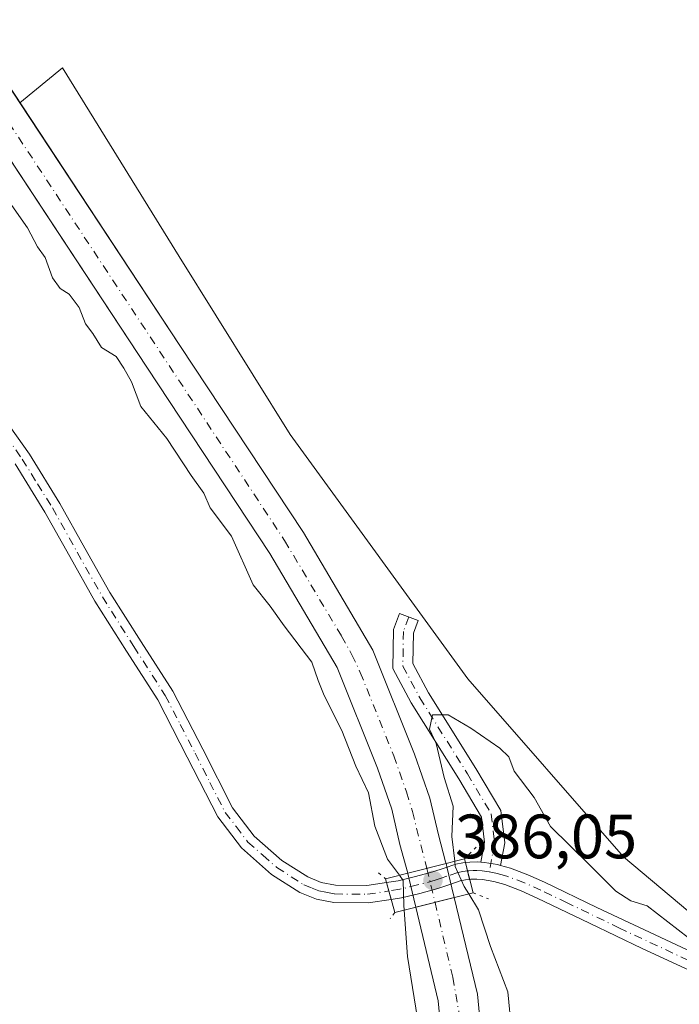
# Model space of a CAD drawing. Units: metres. Extents: x 597085 to 600525, y 4738369 to 4740731.
# Drawn here: x 600056 to 600162, y 4739174 to 4739331 of the extents above; entities that cross this region are included whole.
import ezdxf

# ---------------------------------------------------------------- set-up
doc = ezdxf.new("R2010")
doc.units = ezdxf.units.M
doc.header["$MEASUREMENT"] = 0
doc.linetypes.add('DGN Style 4', pattern=[2.6384748266838614, 1.318413404963828, -0.6592067024819142, 0.001648016756204785, -0.6592067024819142])
doc.linetypes.add('DGN Style 5', pattern=[1.1536117293433497, 0.4944050268614355, -0.6592067024819142])
for name, color, linetype, lineweight in [('Camino Cxs', 7, 'Continuous', 0), ('Camino eje', 30, 'DGN Style 4', 13), ('Corriente artificial Cxs', 4, 'Continuous', 13), ('Corriente artificial eje', 142, 'DGN Style 4', 0), ('Corriente artificial eje oculto', 21, 'DGN Style 4', 0), ('Corriente artificial oculto Cxs', 21, 'Continuous', 13), ('Cultivos herbáceos CxS', 92, 'Continuous', 0), ('Curva de nivel normal', 30, 'Continuous', 0), ('Núcleo urbano CxS', 7, 'Continuous', 0), ('Puente Cxs', 1, 'Continuous', 13), ('Puente esquema', 1, 'DGN Style 5', 0), ('Punto de cota en terreno', 7, 'Continuous', 0), ('Rótulo de punto de cota en construcción', 7, 'Continuous', 0), ('Suelo desnudo CxS', 253, 'Continuous', 0)]:
    doc.layers.add(name, color=color, linetype=linetype, lineweight=lineweight)
doc.styles.add('Style-Arial', font='txt')

# ---------------------------------------------------------------- blocks, each defined once
blk = doc.blocks.new('*U11')
at = {"layer": 'Cultivos herbáceos CxS', "color": 92, "linetype": 'Continuous', "lineweight": 0}
blk.add_polyline3d([(600174.9549000004, 4739178.6403, 384.3013999999966), (600152.7237, 4739197.315300001, 383.9486999999936), (600127.8251, 4739225.771700001, 384.1306000000041), (600099.3696999997, 4739264.899700001, 383.3338999999978), (600081.5849000001, 4739293.3563, 383.0706000000064), (600062.9111000003, 4739323.5913, 383.7543000000005), (600056.0641999999, 4739317.989499999, 382.6821999999956), (600047.1601, 4739331.4901, 382.5767000000051)], dxfattribs=at)
blk = doc.blocks.new('*U21')
at = {"layer": 'Cultivos herbáceos CxS', "color": 92, "linetype": 'Continuous', "lineweight": 0}
blk.add_polyline3d([(599888.0629000004, 4739362.054300001, 392.8181000000041), (599913.7405000003, 4739328.738500001, 392.0481), (599930.1561000004, 4739320.043299999, 391.284799999994), (600005.4744999995, 4739297.8201, 388.2608000000037), (600021.7111000001, 4739288.397299999, 387.7946999999986), (600037.1218999998, 4739296.913699999, 386.0013999999938), (600046.0148999998, 4739304.9169, 385.2948000000033), (600051.5903000003, 4739313.279999999, 383.2863999999972), (600076.4001000002, 4739275.670100001, 383.4006999999983), (600096.1101000002, 4739245.8301, 383.3521999999939), (600106.8901000004, 4739227.5801, 383.1996000000072), (600113.3501000004, 4739211.5001, 383.9829000000027), (600115.6101000002, 4739204.9301, 383.780899999998), (600116.9401000004, 4739199.290100001, 384.0948999999964), (600118.1775000002, 4739194.667099999, 384.5494999999937), (600118.1901000004, 4739194.620100001, 384.5553999999975), (600118.3800999997, 4739193.920100001, 384.6413999999932), (600119.1700999998, 4739190.590100001, 384.8815999999933), (600119.4989999998, 4739189.2138, 384.9196999999986), (600123.0701000001, 4739174.270099999, 383.8692000000011), (600125.5000999998, 4739148.6801, 383.9741999999969), (600124.5900999998, 4739119.3301, 384.7623000000021), (600122.7401000002, 4739086.0601, 383.7143999999971), (600119.1401000004, 4739041.200099999, 384.5987000000023)], dxfattribs=at)
blk = doc.blocks.new('5PATER')
at = {"layer": 'Núcleo urbano CxS', "linetype": 'Continuous', "lineweight": 0}
h = blk.add_hatch(color=51, dxfattribs=at)
edge = h.paths.add_edge_path()
edge.add_ellipse((0, 0), major_axis=(-0.1095731443231308, -0.1110710700762829), ratio=0.9994222409660322, start_angle=0, end_angle=360)

msp = doc.modelspace()

# ---------------------------------------------------------------- linework, layer by layer
at = {"layer": 'Camino Cxs', "color": 7, "linetype": 'Continuous', "lineweight": 0, "extrusion": (0.009014832114561278, -0.03552734854492887, 0.9993280443914869), "elevation": -162575.4829524715, "flags": 128}
msp.add_lwpolyline([(1747294.448212329, 4443044.219891105), (1747294.448212329, 4443047.019098265)], dxfattribs=at)
msp.add_lwpolyline([(1747294.448212329, 4443044.219891105), (1747294.448212329, 4443047.019098265)], dxfattribs=at)
at = {"layer": 'Camino Cxs', "color": 7, "linetype": 'Continuous', "lineweight": 0, "extrusion": (-0.09156628239035268, -0.01401425912563887, 0.9957003648037746), "elevation": -120983.558842584, "flags": 128}
msp.add_lwpolyline([(-4593852.541862964, 1304614.717715923), (-4593852.744482165, 1304614.269709105), (-4593853.408159929, 1304612.238105446), (-4593853.540811008, 1304611.663712817)], dxfattribs=at)
msp.add_lwpolyline([(-4593852.541862964, 1304614.717715923), (-4593852.744482165, 1304614.269709105), (-4593853.408159929, 1304612.238105446), (-4593853.540811008, 1304611.663712817)], dxfattribs=at)
at = {"layer": 'Camino Cxs', "color": 7, "linetype": 'Continuous', "lineweight": 0, "extrusion": (-0.01975404587921813, 0.07172320337985477, 0.9972289404987873), "elevation": 328440.5046961735, "flags": 128}
msp.add_lwpolyline([(-1836985.898783195, -4397465.124010051), (-1836985.898783195, -4397462.329423024)], dxfattribs=at)
msp.add_lwpolyline([(-1836985.898783195, -4397465.124010051), (-1836985.898783195, -4397462.329423024)], dxfattribs=at)
at = {"layer": 'Camino Cxs', "color": 7, "linetype": 'Continuous', "lineweight": 0}
for points in [[(600052.2600999996, 4739269.2501, 387.0945999999968), (600057.6401000004, 4739261.720100001, 387.2945000000037), (600062.4801000003, 4739253.840100001, 387.3521999999939), (600066.4801000003, 4739246.720100001, 387.3784000000014), (600070.4801000003, 4739239.620100001, 387.4533999999985), (600075.4901000002, 4739231.690099999, 387.9906000000047), (600080.5601000005, 4739223.8101, 387.7578999999969), (600085.3701, 4739214.530099999, 388.3377000000037), (600090.1300999997, 4739205.1501, 387.9848000000056), (600093.6201, 4739200.610099999, 388.7237000000023), (600098.0500999996, 4739196.690099999, 389.6753000000026), (600102.1700999998, 4739194.0701, 388.812699999995), (600104.3501000004, 4739193.200099999, 387.8074000000051), (600106.6300999997, 4739192.7401, 387.2464000000036), (600111.6401000004, 4739192.6801, 386.8081999999995), (600114.8041000003, 4739193.174699999, 386.1542000000045), (600115.5440999996, 4739190.4879, 386.3620999999985), (600111.8400999998, 4739189.9101, 386.8675999999978), (600106.3300999999, 4739189.970100001, 387.1343999999954), (600103.5601000005, 4739190.540100001, 387.3329999999987), (600100.9101, 4739191.590100001, 387.4410000000062), (600096.3800999997, 4739194.470100001, 388.1852000000072), (600091.5800999999, 4739198.710100001, 387.6300000000047), (600087.7801000001, 4739203.670100001, 387.4449000000022), (600082.9001000002, 4739213.270099999, 387.5396000000038), (600078.1700999998, 4739222.420100001, 387.5111000000034), (600073.1601, 4739230.210100001, 387.4821999999986), (600068.1101000002, 4739238.200099999, 387.523199999996), (600064.0701000001, 4739245.370100001, 387.5234000000055), (600060.1001000004, 4739252.440099999, 387.4777000000031), (600055.3300999999, 4739260.1801, 387.395199999999)], [(600052.2600999996, 4739269.2501, 387.0945999999968), (600057.6401000004, 4739261.720100001, 387.2945000000037), (600062.4801000003, 4739253.840100001, 387.3521999999939), (600066.4801000003, 4739246.720100001, 387.3784000000014), (600070.4801000003, 4739239.620100001, 387.4533999999985), (600075.4901000002, 4739231.690099999, 387.9906000000047), (600080.5601000005, 4739223.8101, 387.7578999999969), (600085.3701, 4739214.530099999, 388.3377000000037), (600090.1300999997, 4739205.1501, 387.9848000000056), (600093.6201, 4739200.610099999, 388.7237000000023), (600098.0500999996, 4739196.690099999, 389.6753000000026), (600102.1700999998, 4739194.0701, 388.812699999995), (600104.3501000004, 4739193.200099999, 387.8074000000051), (600106.6300999997, 4739192.7401, 387.2464000000036), (600111.6401000004, 4739192.6801, 386.8081999999995), (600114.8041000003, 4739193.174699999, 386.1542000000045)], [(600115.5440999996, 4739190.4879, 386.3620999999985), (600111.8400999998, 4739189.9101, 386.8675999999978), (600106.3300999999, 4739189.970100001, 387.1343999999954), (600103.5601000005, 4739190.540100001, 387.3329999999987), (600100.9101, 4739191.590100001, 387.4410000000062), (600096.3800999997, 4739194.470100001, 388.1852000000072), (600091.5800999999, 4739198.710100001, 387.6300000000047), (600087.7801000001, 4739203.670100001, 387.4449000000022), (600082.9001000002, 4739213.270099999, 387.5396000000038), (600078.1700999998, 4739222.420100001, 387.5111000000034), (600073.1601, 4739230.210100001, 387.4821999999986), (600068.1101000002, 4739238.200099999, 387.523199999996), (600064.0701000001, 4739245.370100001, 387.5234000000055), (600060.1001000004, 4739252.440099999, 387.4777000000031), (600055.3300999999, 4739260.1801, 387.395199999999)], [(600129.8847000003, 4739196.444700001, 386.0907000000007), (600130.4754999997, 4739199.6173, 386.3386000000028), (600129.9896999998, 4739203.643300001, 386.4707000000053), (600126.3617000004, 4739209.765500001, 385.7262999999948), (600118.7219000002, 4739221.941500001, 384.2664999999979), (600115.8032999998, 4739227.4351, 384.0203000000038), (600115.8925000001, 4739233.683700001, 384.6953999999969), (600116.8655000003, 4739236.2487, 384.3804999999993), (600119.8574999999, 4739235.1139, 384.228099999993), (600119.0840999996, 4739233.075099999, 384.567200000005), (600119.0147000002, 4739228.210899999, 384.6606000000029), (600121.4937000005, 4739223.544700001, 384.7991000000038), (600129.0938999997, 4739211.4319, 386.2666999999929), (600133.0859000003, 4739204.6953, 386.8047999999981), (600133.7112999996, 4739199.513699999, 386.7088999999978), (600133.0417, 4739195.917300001, 386.3736000000063)], [(600114.8041000003, 4739193.174699999, 386.1542000000045), (600116.6300999997, 4739193.460100001, 385.603099999993), (600119.4200999998, 4739194.130100001, 384.6321000000025), (600122.1901000004, 4739194.880100001, 383.7213000000047), (600124.0201000003, 4739195.5001, 384.1852000000072), (600125.8601000002, 4739196.110099999, 385.0136000000057), (600126.9801000003, 4739196.350099999, 385.5865000000049), (600127.4067000002, 4739196.3915, 385.8105000000069)], [(600169.3701, 4739176.3101, 385.574099999998), (600155.6901000004, 4739182.620100001, 386.4386999999988), (600147.2600999996, 4739186.6801, 386.2501000000047), (600138.9200999998, 4739190.700099999, 386.3666999999987), (600136.3300999999, 4739191.850099999, 386.2869999999967), (600133.7500999998, 4739192.840100001, 386.2422999999981), (600131.9700999996, 4739193.350099999, 386.1573999999964), (600130.1401000004, 4739193.6501, 385.950800000006), (600129.2200999996, 4739193.720100001, 385.8451999999961), (600128.2901, 4739193.700099999, 385.732799999998), (600128.0947000004, 4739193.6801, 385.707899999994), (600127.4067000002, 4739196.3915, 385.8105000000069), (600128.1101000002, 4739196.460100001, 385.9228000000003), (600129.2901, 4739196.4901, 386.0371000000014), (600129.8847000003, 4739196.444700001, 386.0907000000007), (600130.4700999996, 4739196.4001, 386.1440000000002), (600132.5701000001, 4739196.050100001, 386.3320999999996), (600133.0417, 4739195.917300001, 386.3736000000063), (600134.6300999997, 4739195.470100001, 386.4931999999972), (600137.3901000004, 4739194.4101, 386.5853999999963), (600140.0800999999, 4739193.220100001, 386.6199000000051), (600148.4700999996, 4739189.170100001, 386.723800000007), (600170.5301000001, 4739178.8201, 385.4051999999938)], [(600127.4067000002, 4739196.3915, 385.8105000000069), (600128.1101000002, 4739196.460100001, 385.9228000000003), (600129.2901, 4739196.4901, 386.0371000000014), (600129.8847000003, 4739196.444700001, 386.0907000000007)], [(600133.0417, 4739195.917300001, 386.3736000000063), (600134.6300999997, 4739195.470100001, 386.4931999999972), (600137.3901000004, 4739194.4101, 386.5853999999963), (600140.0800999999, 4739193.220100001, 386.6199000000051), (600148.4700999996, 4739189.170100001, 386.723800000007), (600170.5301000001, 4739178.8201, 385.4051999999938)], [(600128.0947000004, 4739193.6801, 385.707899999994), (600127.4101, 4739193.610099999, 385.6012000000046), (600126.5800999999, 4739193.440099999, 385.3227999999945), (600124.9001000002, 4739192.880100001, 384.8383999999933), (600123.0000999998, 4739192.2301, 384.3344999999972), (600120.1101000002, 4739191.450099999, 384.9419999999955), (600117.1601, 4739190.7401, 386.077099999995), (600115.5440999996, 4739190.4879, 386.3620999999985)], [(600169.3701, 4739176.3101, 385.574099999998), (600155.6901000004, 4739182.620100001, 386.4386999999988), (600147.2600999996, 4739186.6801, 386.2501000000047), (600138.9200999998, 4739190.700099999, 386.3666999999987), (600136.3300999999, 4739191.850099999, 386.2869999999967), (600133.7500999998, 4739192.840100001, 386.2422999999981), (600131.9700999996, 4739193.350099999, 386.1573999999964), (600130.1401000004, 4739193.6501, 385.950800000006), (600129.2200999996, 4739193.720100001, 385.8451999999961), (600128.2901, 4739193.700099999, 385.732799999998), (600128.0947000004, 4739193.6801, 385.707899999994)]]:
    msp.add_polyline3d(points, dxfattribs=at)
for points in [[(600133.0417, 4739195.917300001, 386.3736000000063), (600132.5701000001, 4739196.050100001, 386.3320999999996), (600130.4700999996, 4739196.4001, 386.1440000000002), (600129.8847000003, 4739196.444700001, 386.0907000000007), (600130.4754999997, 4739199.6173, 386.3386000000028), (600129.9896999998, 4739203.643300001, 386.4707000000053), (600126.3617000004, 4739209.765500001, 385.7262999999948), (600118.7219000002, 4739221.941500001, 384.2664999999979), (600115.8032999998, 4739227.4351, 384.0203000000038), (600115.8925000001, 4739233.683700001, 384.6953999999969), (600116.8655000003, 4739236.2487, 384.3804999999993), (600119.8574999999, 4739235.1139, 384.228099999993), (600119.0840999996, 4739233.075099999, 384.567200000005), (600119.0147000002, 4739228.210899999, 384.6606000000029), (600121.4937000005, 4739223.544700001, 384.7991000000038), (600129.0938999997, 4739211.4319, 386.2666999999929), (600133.0859000003, 4739204.6953, 386.8047999999981), (600133.7112999996, 4739199.513699999, 386.7088999999978)], [(600128.0947000004, 4739193.6801, 385.707899999994), (600127.4101, 4739193.610099999, 385.6012000000046), (600126.5800999999, 4739193.440099999, 385.3227999999945), (600124.9001000002, 4739192.880100001, 384.8383999999933), (600123.0000999998, 4739192.2301, 384.3344999999972), (600120.1101000002, 4739191.450099999, 384.9419999999955), (600117.1601, 4739190.7401, 386.077099999995), (600115.5440999996, 4739190.4879, 386.3620999999985), (600114.8041000003, 4739193.174699999, 386.1542000000045), (600116.6300999997, 4739193.460100001, 385.603099999993), (600119.4200999998, 4739194.130100001, 384.6321000000025), (600122.1901000004, 4739194.880100001, 383.7213000000047), (600124.0201000003, 4739195.5001, 384.1852000000072), (600125.8601000002, 4739196.110099999, 385.0136000000057), (600126.9801000003, 4739196.350099999, 385.5865000000049), (600127.4067000002, 4739196.3915, 385.8105000000069)]]:
    msp.add_polyline3d(points, close=True, dxfattribs=at)
at = {"layer": 'Camino eje', "color": 30, "linetype": 'DGN Style 4', "lineweight": 13}
for points in [[(600053.8601000002, 4739264.6351, 387.1953999999969), (600056.4851000002, 4739260.950099999, 387.3316999999952), (600058.9051000001, 4739257.0101, 387.3649000000005), (600061.2901, 4739253.140100001, 387.4006999999983), (600065.2751000002, 4739246.045100001, 387.440499999997), (600069.2950999998, 4739238.9101, 387.482600000003), (600074.3251, 4739230.950099999, 387.6833000000042), (600079.3651000002, 4739223.1151, 387.6064999999944), (600081.7701000003, 4739218.475099999, 387.573000000004), (600084.1350999996, 4739213.9001, 387.8858000000037), (600086.5151000004, 4739209.210100001, 387.7005999999965), (600088.9550999999, 4739204.4101, 387.7013000000007), (600090.7001, 4739202.140100001, 387.8693000000058), (600092.6001000004, 4739199.6601, 387.8606), (600095.0000999998, 4739197.540100001, 388.7079999999987), (600097.2150999998, 4739195.5801, 388.860400000005), (600101.5401, 4739192.8301, 387.7446999999956), (600102.8651000002, 4739192.3051, 387.4599000000017), (600103.9550999999, 4739191.870100001, 387.3527000000031), (600105.0950999996, 4739191.640100001, 387.2551999999997), (600106.4801000003, 4739191.3551, 387.1429000000062), (600109.2351000002, 4739191.325099999, 386.9679000000033), (600111.7401000002, 4739191.295100001, 386.8282000000036), (600115.1741000004, 4739191.8311, 386.2614000000031)], [(600118.3614999996, 4739235.681299999, 384.3224999999948), (600117.4883000003, 4739233.3793, 384.7367999999988), (600117.4089000003, 4739227.823100001, 384.6676000000007), (600120.1076999997, 4739222.743100001, 384.5969999999944), (600127.7276999997, 4739210.5987, 386.105899999995), (600131.5377000002, 4739204.169299999, 386.6399999999995), (600132.0932999998, 4739199.565500001, 386.4931999999972), (600131.2200999996, 4739194.8751, 386.1405999999988)], [(600127.7521000003, 4739195.030099999, 385.7746000000043), (600126.9874999998, 4739194.9375, 385.5237000000052), (600126.2200999996, 4739194.7751, 385.2008999999962), (600124.4600999998, 4739194.190099999, 384.5510000000068), (600123.5450999998, 4739193.880100001, 384.2695999999996), (600122.5950999996, 4739193.5551, 384.0190000000002), (600119.7651000004, 4739192.790100001, 384.957899999994), (600116.8951000003, 4739192.100099999, 385.8923000000068), (600115.1741000004, 4739191.8311, 386.2614000000031)], [(600131.2200999996, 4739194.8751, 386.1405999999988), (600130.0751, 4739195.042500001, 386.0255999999936), (600129.2550999997, 4739195.1051, 385.9416000000056), (600128.6651, 4739195.090100001, 385.8772999999928), (600127.9801000003, 4739195.057499999, 385.8013000000064), (600127.7521000003, 4739195.030099999, 385.7746000000043)], [(600163.1101000002, 4739180.720100001, 386.6296000000002), (600152.0800999999, 4739185.895099999, 386.9499000000069), (600143.6951000001, 4739189.9351, 386.4180999999954), (600139.5000999998, 4739191.960100001, 386.4023000000016), (600136.8601000002, 4739193.130100001, 386.3790000000009), (600134.1901000004, 4739194.155099999, 386.3549999999959), (600133.3000999996, 4739194.4101, 386.3154000000068), (600132.2701000003, 4739194.700099999, 386.2482000000018), (600131.2200999996, 4739194.8751, 386.1405999999988)]]:
    msp.add_polyline3d(points, dxfattribs=at)
at = {"layer": 'Corriente artificial Cxs', "color": 4, "linetype": 'Continuous', "lineweight": 13, "extrusion": (0.2458314233527388, -0.9693125746648171, 0.000209497088464963), "elevation": -4446232.998287794, "flags": 128}
msp.add_lwpolyline([(1746751.428923439, 1314.490596623991), (1746745.989352294, 1315.561896647511), (1746745.104626059, 1316.022396657602)], dxfattribs=at)
at = {"layer": 'Corriente artificial Cxs', "color": 4, "linetype": 'Continuous', "lineweight": 13, "extrusion": (0.1786164688311146, 0.04526099290106894, 0.98287720473308), "elevation": 322069.9639494846, "flags": 128}
msp.add_lwpolyline([(4446582.878703828, -1715882.1958322), (4446582.878703828, -1715875.754995391)], dxfattribs=at)
at = {"layer": 'Corriente artificial Cxs', "color": 4, "linetype": 'Continuous', "lineweight": 13}
for points in [[(599901.1003000002, 4739554.184599999, 383.2381000000024), (599901.2500999998, 4739553.960100001, 383.2632000000012), (599912.0401, 4739537.7501, 382.755799999999), (599948.3300999999, 4739482.960100001, 382.843399999998), (599981.9801000003, 4739430.6601, 382.6328000000067), (600013.1801000005, 4739382.850099999, 382.392200000002), (600047.1601, 4739331.4901, 382.5767000000051), (600081.6801000005, 4739279.1501, 382.6395000000048), (600101.4801000003, 4739249.1801, 382.6919999999955), (600112.5800999999, 4739230.380100001, 382.6728000000003), (600119.2801000001, 4739213.710100001, 382.6736999999994), (600121.7001, 4739206.690099999, 382.9092999999993), (600123.0800999999, 4739200.8301, 382.3632000000071), (600124.2301000003, 4739196.5101, 382.9453999999969), (600124.3077999996, 4739196.2215, 383.0176999999967)], [(600118.1775000002, 4739194.667099999, 384.5494999999937), (600116.9401000004, 4739199.290100001, 384.0948999999964), (600115.6101000002, 4739204.9301, 383.780899999998), (600113.3501000004, 4739211.5001, 383.9829000000027), (600106.8901000004, 4739227.5801, 383.1996000000072), (600096.1101000002, 4739245.8301, 383.3521999999939), (600076.4001000002, 4739275.670100001, 383.4006999999983), (600041.8800999997, 4739328.0001, 383.1508000000031), (600007.8901000004, 4739379.370100001, 383.5769), (599976.6700999998, 4739427.220100001, 383.1242999999959), (599943.0301000001, 4739479.5001, 383.0475000000006), (599906.7701000003, 4739534.2501, 383.4187999999995), (599896.0000999998, 4739550.5001, 383.2877000000008), (599895.9402000001, 4739550.5902, 383.2835000000051)], [(600047.1601, 4739331.4901, 382.5767000000051), (600081.6801000005, 4739279.1501, 382.6395000000048), (600101.4801000003, 4739249.1801, 382.6919999999955), (600112.5800999999, 4739230.380100001, 382.6728000000003), (600119.2801000001, 4739213.710100001, 382.6736999999994), (600121.7001, 4739206.690099999, 382.9092999999993), (600123.0800999999, 4739200.8301, 382.3632000000071), (600124.2301000003, 4739196.5101, 382.9453999999969), (600124.3077999996, 4739196.2215, 383.0176999999967), (600119.0351, 4739194.884500001, 384.0890000000072), (600118.1775000002, 4739194.667099999, 384.5494999999937), (600116.9401000004, 4739199.290100001, 384.0948999999964), (600115.6101000002, 4739204.9301, 383.780899999998), (600113.3501000004, 4739211.5001, 383.9829000000027), (600106.8901000004, 4739227.5801, 383.1996000000072), (600096.1101000002, 4739245.8301, 383.3521999999939), (600076.4001000002, 4739275.670100001, 383.4006999999983), (600041.8800999997, 4739328.0001, 383.1508000000031), (600007.8901000004, 4739379.370100001, 383.5769)], [(599862.6401000004, 4738830.1801, 383.2495999999956), (599878.5900999998, 4738831.7601, 383.3291000000027), (599921.9001000002, 4738841.960100001, 383.269100000005), (599958.3701, 4738856.3101, 383.459600000002), (599991.7600999996, 4738874.440099999, 383.4103999999934), (600029.1501000002, 4738902.100099999, 383.7403000000049), (600061.0500999996, 4738926.5701, 383.9453999999969), (600081.9700999996, 4738947.9801, 383.8110000000015), (600095.4200999998, 4738968.190099999, 383.9567999999999), (600107.3800999997, 4738989.780099999, 383.4000999999989), (600114.4501, 4739011.9001, 383.9615000000049), (600119.1401000004, 4739041.200099999, 384.5987000000023), (600122.7401000002, 4739086.0601, 383.7143999999971), (600124.5900999998, 4739119.3301, 384.7623000000021), (600125.5000999998, 4739148.6801, 383.9741999999969), (600123.0701000001, 4739174.270099999, 383.8692000000011), (600119.4989999998, 4739189.2138, 384.9196999999986)], [(600125.6355999997, 4739190.768800001, 383.7329000000027), (600129.3300999999, 4739175.3101, 382.6906000000017), (600131.8400999998, 4739148.880100001, 382.5537999999942), (600130.9101, 4739119.0601, 382.6117999999988), (600129.0601000005, 4739085.630100001, 382.800900000002), (600125.4200999998, 4739040.450099999, 382.7602000000043), (600120.6201, 4739010.4301, 382.8629999999976), (600113.2100999998, 4738987.2601, 382.6450000000041), (600100.8300999999, 4738964.9001, 382.767200000002), (600086.9101, 4738943.9901, 382.5301000000036), (600065.2600999996, 4738921.8301, 382.3479999999981), (600032.9600999998, 4738897.040100001, 382.1061999999947), (599995.1601, 4738869.090100001, 382.579700000002), (599961.0500999996, 4738850.5601, 382.2983999999997), (599923.7901, 4738835.9101, 382.2011000000057), (599879.6300999997, 4738825.5101, 382.3794000000053), (599863.6401000004, 4738823.630100001, 382.5056999999942), (599863.6303000003, 4738823.6292, 382.5056000000041)], [(600119.1401000004, 4739041.200099999, 384.5987000000023), (600122.7401000002, 4739086.0601, 383.7143999999971), (600124.5900999998, 4739119.3301, 384.7623000000021), (600125.5000999998, 4739148.6801, 383.9741999999969), (600123.0701000001, 4739174.270099999, 383.8692000000011), (600119.4989999998, 4739189.2138, 384.9196999999986), (600125.6355999997, 4739190.768800001, 383.7329000000027), (600129.3300999999, 4739175.3101, 382.6906000000017), (600131.8400999998, 4739148.880100001, 382.5537999999942), (600130.9101, 4739119.0601, 382.6117999999988), (600129.0601000005, 4739085.630100001, 382.800900000002), (600125.4200999998, 4739040.450099999, 382.7602000000043)]]:
    msp.add_polyline3d(points, dxfattribs=at)
at = {"layer": 'Corriente artificial eje', "color": 142, "linetype": 'DGN Style 4', "lineweight": 0}
for points in [[(599898.5171999997, 4739552.385299999, 382.3176999999997), (599946.4272999996, 4739480.0514, 382.4195999999938), (599979.7582, 4739428.288000001, 382.476800000004), (600009.1196999997, 4739383.284700001, 382.4639000000025), (600098.4765999997, 4739247.903999999, 382.3028999999952), (600107.5698999995, 4739232.631999999, 381.9128999999957), (600109.2351000002, 4739229.6303, 382.4554000000062), (600110.5894999999, 4739226.774800001, 382.4667999999947), (600115.9482000005, 4739213.458500001, 382.4985000000015), (600117.9923, 4739207.6997, 382.1569000000018), (600118.9386999998, 4739204.523600001, 382.6459999999934), (600121.2308999998, 4739195.441299999, 382.922000000006)], [(600122.5576, 4739189.988800001, 383.3778000000021), (600125.4079, 4739178.017200001, 382.6257999999943), (600126.3671000004, 4739172.449100001, 382.5114999999932), (600128.3770000003, 4739151.210300001, 382.5534000000043), (600128.5259999996, 4739146.615499999, 382.5488999999943), (600128.4494000003, 4739141.808800001, 382.6070999999938), (600127.6722999997, 4739118.1448, 382.4208999999973), (600126.1602999996, 4739090.562999999, 382.6815999999963), (600122.5592999998, 4739044.409, 382.5605000000069)]]:
    msp.add_polyline3d(points, dxfattribs=at)
at = {"layer": 'Corriente artificial eje oculto', "color": 21, "linetype": 'DGN Style 4', "lineweight": 0, "extrusion": (-0.946098159536738, -0.2095607960269829, 0.2469464421483622), "elevation": -1560828.600034168, "flags": 128}
msp.add_lwpolyline([(-4497266.456809619, 398155.2046819591), (-4497262.361333602, 398155.5784581324), (-4497260.846426656, 398155.675049656)], dxfattribs=at)
at = {"layer": 'Corriente artificial oculto Cxs', "color": 21, "linetype": 'Continuous', "lineweight": 13, "extrusion": (0.2458314233527388, -0.9693125746648171, 0.000209497088464963), "elevation": -4446232.998287794, "flags": 128}
msp.add_lwpolyline([(1746751.428923439, 1314.490596623991), (1746745.989352294, 1315.561896647511), (1746745.104626059, 1316.022396657602)], dxfattribs=at)
at = {"layer": 'Corriente artificial oculto Cxs', "color": 21, "linetype": 'Continuous', "lineweight": 13, "extrusion": (0.1786164688311146, 0.04526099290106894, 0.98287720473308), "elevation": 322069.9639494846, "flags": 128}
msp.add_lwpolyline([(4446582.878703828, -1715882.1958322), (4446582.878703828, -1715875.754995391)], dxfattribs=at)
at = {"layer": 'Corriente artificial oculto Cxs', "color": 21, "linetype": 'Continuous', "lineweight": 13}
msp.add_polyline3d([(600125.6355999997, 4739190.768800001, 383.7329000000027), (600119.4989999998, 4739189.2138, 384.9196999999986), (600119.1700999998, 4739190.590100001, 384.8815999999933), (600118.3800999997, 4739193.920100001, 384.6413999999932), (600118.1901000004, 4739194.620100001, 384.5553999999975), (600118.1775000002, 4739194.667099999, 384.5494999999937), (600119.0351, 4739194.884500001, 384.0890000000072), (600124.3077999996, 4739196.2215, 383.0176999999967), (600124.5100999996, 4739195.470100001, 383.1935999999987), (600125.2600999996, 4739192.340100001, 383.7005999999965)], close=True, dxfattribs=at)
for points in [[(600124.3077999996, 4739196.2215, 383.0176999999967), (600124.5100999996, 4739195.470100001, 383.1935999999987), (600125.2600999996, 4739192.340100001, 383.7005999999965), (600125.6355999997, 4739190.768800001, 383.7329000000027)], [(600119.4989999998, 4739189.2138, 384.9196999999986), (600119.1700999998, 4739190.590100001, 384.8815999999933), (600118.3800999997, 4739193.920100001, 384.6413999999932), (600118.1901000004, 4739194.620100001, 384.5553999999975), (600118.1775000002, 4739194.667099999, 384.5494999999937)]]:
    msp.add_polyline3d(points, dxfattribs=at)
at = {"layer": 'Cultivos herbáceos CxS', "color": 92, "linetype": 'Continuous', "lineweight": 0}
for points in [[(600125.4200999998, 4739040.450099999, 382.7602000000043), (600129.0601000005, 4739085.630100001, 382.800900000002), (600130.9101, 4739119.0601, 382.6117999999988), (600131.8400999998, 4739148.880100001, 382.5537999999942), (600129.3300999999, 4739175.3101, 382.6906000000017), (600125.6355999997, 4739190.768800001, 383.7329000000027), (600125.2600999996, 4739192.340100001, 383.7005999999965), (600124.5100999996, 4739195.470100001, 383.1935999999987), (600124.3077999996, 4739196.2215, 383.0176999999967), (600124.2301000003, 4739196.5101, 382.9453999999969), (600123.0800999999, 4739200.8301, 382.3632000000071), (600121.7001, 4739206.690099999, 382.9092999999993), (600119.2801000001, 4739213.710100001, 382.6736999999994), (600112.5800999999, 4739230.380100001, 382.6728000000003), (600101.4801000003, 4739249.1801, 382.6919999999955), (600081.6801000005, 4739279.1501, 382.6395000000048), (600056.0641999999, 4739317.989499999, 382.6821999999956), (600062.9111000003, 4739323.5913, 383.7543000000005), (600081.5849000001, 4739293.3563, 383.0706000000064), (600099.3696999997, 4739264.899700001, 383.3338999999978), (600127.8251, 4739225.771700001, 384.1306000000041), (600152.7237, 4739197.315300001, 383.9486999999936), (600174.9549000004, 4739178.6403, 384.3013999999966)], [(600336.8548999997, 4739107.0045, 383.6287000000011), (600343.9096999997, 4738970.5515, 383.2617999999929), (600274.6957, 4738956.440099999, 383.968200000003), (600301.2265, 4739015.014699999, 384.1692000000039), (600294.1129000002, 4739052.363700001, 384.4303000000073), (600276.3293000003, 4739108.3869, 384.7255000000005), (600238.1133000003, 4739144.9091, 382.7695999999996), (600205.6832999998, 4739163.185500001, 383.3686000000016), (600173.6732999999, 4739177.1021, 384.8463999999949), (600174.9549000004, 4739178.6403, 384.3013999999966), (600152.7237, 4739197.315300001, 383.9486999999936), (600127.8251, 4739225.771700001, 384.1306000000041), (600099.3696999997, 4739264.899700001, 383.3338999999978), (600081.5849000001, 4739293.3563, 383.0706000000064), (600062.9111000003, 4739323.5913, 383.7543000000005), (600056.0641999999, 4739317.989499999, 382.6821999999956)], [(600336.8548999997, 4739107.0045, 383.6287000000011), (600343.9096999997, 4738970.5515, 383.2617999999929), (600274.6957, 4738956.440099999, 383.968200000003), (600301.2265, 4739015.014699999, 384.1692000000039), (600294.1129000002, 4739052.363700001, 384.4303000000073), (600276.3293000003, 4739108.3869, 384.7255000000005), (600238.1133000003, 4739144.9091, 382.7695999999996), (600205.6832999998, 4739163.185500001, 383.3686000000016), (600173.6732999999, 4739177.1021, 384.8463999999949), (600174.9549000004, 4739178.6403, 384.3013999999966), (600152.7237, 4739197.315300001, 383.9486999999936), (600127.8251, 4739225.771700001, 384.1306000000041), (600099.3696999997, 4739264.899700001, 383.3338999999978), (600081.5849000001, 4739293.3563, 383.0706000000064), (600062.9111000003, 4739323.5913, 383.7543000000005), (600056.0641999999, 4739317.989499999, 382.6821999999956)], [(600056.0641999999, 4739317.989499999, 382.6821999999956), (600081.6801000005, 4739279.1501, 382.6395000000048), (600101.4801000003, 4739249.1801, 382.6919999999955), (600112.5800999999, 4739230.380100001, 382.6728000000003), (600119.2801000001, 4739213.710100001, 382.6736999999994), (600121.7001, 4739206.690099999, 382.9092999999993), (600123.0800999999, 4739200.8301, 382.3632000000071), (600124.2301000003, 4739196.5101, 382.9453999999969), (600124.3077999996, 4739196.2215, 383.0176999999967), (600124.5100999996, 4739195.470100001, 383.1935999999987), (600125.2600999996, 4739192.340100001, 383.7005999999965), (600125.6355999997, 4739190.768800001, 383.7329000000027), (600129.3300999999, 4739175.3101, 382.6906000000017), (600131.8400999998, 4739148.880100001, 382.5537999999942), (600130.9101, 4739119.0601, 382.6117999999988), (600129.0601000005, 4739085.630100001, 382.800900000002), (600125.4200999998, 4739040.450099999, 382.7602000000043)], [(600051.5903000003, 4739313.279999999, 383.2863999999972), (600076.4001000002, 4739275.670100001, 383.4006999999983), (600096.1101000002, 4739245.8301, 383.3521999999939), (600106.8901000004, 4739227.5801, 383.1996000000072), (600113.3501000004, 4739211.5001, 383.9829000000027), (600115.6101000002, 4739204.9301, 383.780899999998), (600116.9401000004, 4739199.290100001, 384.0948999999964), (600118.1775000002, 4739194.667099999, 384.5494999999937), (600118.1901000004, 4739194.620100001, 384.5553999999975), (600118.3800999997, 4739193.920100001, 384.6413999999932), (600119.1700999998, 4739190.590100001, 384.8815999999933), (600119.4989999998, 4739189.2138, 384.9196999999986), (600123.0701000001, 4739174.270099999, 383.8692000000011), (600125.5000999998, 4739148.6801, 383.9741999999969), (600124.5900999998, 4739119.3301, 384.7623000000021), (600122.7401000002, 4739086.0601, 383.7143999999971), (600119.1401000004, 4739041.200099999, 384.5987000000023)]]:
    msp.add_polyline3d(points, dxfattribs=at)
at = {"layer": 'Curva de nivel normal', "color": 30, "linetype": 'Continuous', "lineweight": 0, "elevation": 385, "flags": 128}
for points in [[(600116.8700000001, 4739194.340100001), (600114.9600000001, 4739196.9301), (600112.9100000003, 4739202.220100001), (600111.8899999997, 4739207.530099999), (600109.8799999999, 4739211.8301), (600107.6399999997, 4739217.520099999), (600104.8200000003, 4739223.110099999), (600103.8499999996, 4739225.540100001), (600102.8200000003, 4739228.470100001), (600098.4100000003, 4739234.270099999), (600096.1399999997, 4739237.390100001), (600093.4600000001, 4739240.8201), (600089.9600000001, 4739248.630100001), (600086.5700000003, 4739253.170100001), (600085.54, 4739255.4901), (600083.5199999996, 4739258.3301), (600079.6299999999, 4739264.270099999), (600075.4800000006, 4739269.370100001), (600073.9699999997, 4739273.3301), (600072.7199999997, 4739275.520099999), (600071.5199999996, 4739277.370100001), (600069.1699999999, 4739278.8101), (600067.7599999999, 4739281.0701), (600066.6200000001, 4739282.600099999), (600065.5599999996, 4739285.200099999), (600064.0099999999, 4739287.3201), (600062.5199999996, 4739288.2501), (600061.3099999996, 4739289.950099999), (600060.1500000004, 4739293.210100001), (600058.9199999999, 4739294.9001), (600057.3200000003, 4739297.960100001), (600053.6699999999, 4739303.140100001)], [(600163.1399999997, 4739184.3201), (600156.5, 4739189.460100001), (600153.8899999997, 4739190.270099999), (600151.5, 4739191.8101), (600147.25, 4739196.0601), (600141.04, 4739202.130100001), (600138.4100000003, 4739206.800100001), (600135.2100000001, 4739210.9801), (600134.3499999996, 4739213.290100001), (600132.9100000003, 4739214.670100001), (600128.2599999999, 4739217.9001), (600124.6299999999, 4739220.0001), (600122.1399999997, 4739220.0101), (600121.6799999997, 4739217.7501), (600122.7400000002, 4739215.450099999), (600124.0199999996, 4739209.9901), (600125.4299999997, 4739205.4001), (600125.25, 4739200.5601), (600125.7100000001, 4739196.5801)], [(600125.7100000001, 4739196.5801), (600125.7999999998, 4739195.770099999), (600127.2300000006, 4739192.530099999), (600127.9606, 4739191.359099999)], [(600116.8700000001, 4739194.340100001), (600117.4699999997, 4739193.530099999), (600117.5700000003, 4739189.5601), (600117.6299999999, 4739188.7402)], [(600127.9606, 4739191.359099999), (600129.5199999996, 4739188.8301), (600131.4500000002, 4739182.960100001), (600134.2300000006, 4739175.670100001), (600135.3899999997, 4739163.5001), (600134.5499999998, 4739155.280099999), (600134.54, 4739140.440099999), (600134.0700000003, 4739124.690099999), (600133.9600000001, 4739114.2501), (600132.6200000001, 4739100.9101), (600130.8300000001, 4739070.530099999), (600129.5800000001, 4739052.860099999)], [(600117.6299999999, 4739188.7402), (600118.1399999997, 4739181.3301), (600120.2999999998, 4739168.130100001), (600121.9500000002, 4739149.040100001), (600121.9699999997, 4739129.890100001), (600120.2400000002, 4739102.780099999), (600118.5599999996, 4739090.530099999), (600117.4400000004, 4739078.770099999), (600117.7599999999, 4739073.520099999), (600118.8200000003, 4739069.8201), (600118.75, 4739063.050100001)]]:
    msp.add_lwpolyline(points, dxfattribs=at)
at = {"layer": 'Puente Cxs', "color": 1, "linetype": 'Continuous', "lineweight": 13, "extrusion": (0.02508947673134827, 0.006361832455107103, 0.9996649664988567), "elevation": 45592.49897704336, "flags": 128}
msp.add_lwpolyline([(4446312.640647616, -1745944.027324942), (4446312.640647616, -1745957.05107388)], dxfattribs=at)
at = {"layer": 'Puente Cxs', "color": 1, "linetype": 'Continuous', "lineweight": 13, "extrusion": (0.01589682775374037, -0.0626657557657928, 0.997907958642314), "elevation": -287060.2750215351, "flags": 128}
msp.add_lwpolyline([(1747014.64788868, 4436854.405669324), (1747014.64788868, 4436848.781595624)], dxfattribs=at)
at = {"layer": 'Puente Cxs', "color": 1, "linetype": 'Continuous', "lineweight": 13, "extrusion": (-0.02224675748378689, 0.08077513962497337, 0.9964840483419811), "elevation": 369843.1853872231, "flags": 128}
msp.add_lwpolyline([(-1836966.724052516, -4394179.685049858), (-1836966.724052516, -4394185.316283758)], dxfattribs=at)
at = {"layer": 'Puente Cxs', "color": 1, "linetype": 'Continuous', "lineweight": 13, "extrusion": (0.08770878121732364, 0.02222516678210065, 0.9958981934208333), "elevation": 158349.701494041, "flags": 128}
msp.add_lwpolyline([(4446583.477045912, -1738652.249841432), (4446583.477045912, -1738639.291301535)], dxfattribs=at)
at = {"layer": 'Puente Cxs', "color": 1, "linetype": 'Continuous', "lineweight": 13}
msp.add_3dface([(600128.6401000004, 4739191.530099999, 385.4085999999952), (600116.1300999997, 4739188.360099999, 386.5810999999958), (600114.6401000004, 4739193.770099999, 386.1092999999965), (600127.2600999996, 4739196.970100001, 385.7722000000067)], dxfattribs=at)
at = {"layer": 'Puente esquema', "color": 1, "linetype": 'DGN Style 5', "lineweight": 0, "extrusion": (-0.1035007766916704, -0.1035007765656627, 0.9892295883537481), "elevation": -552242.5869625757, "flags": 128}
msp.add_lwpolyline([(-2926764.262043074, 3734868.130775507), (-2926764.262043073, 3734865.443106711)], dxfattribs=at)
at = {"layer": 'Puente esquema', "color": 1, "linetype": 'DGN Style 5', "lineweight": 0, "extrusion": (0.1426205695483613, -0.1186401199137753, 0.9826412850519493), "elevation": -476290.4184751864, "flags": 128}
msp.add_lwpolyline([(4027173.238252414, 2524901.190326354), (4027173.238252414, 2524899.694496733)], dxfattribs=at)
at = {"layer": 'Puente esquema', "color": 1, "linetype": 'DGN Style 5', "lineweight": 0, "extrusion": (-0.1262727140894479, 0.0484474902775856, 0.9908118097612117), "elevation": 154203.9307823629, "flags": 128}
msp.add_lwpolyline([(-4639672.298422244, -1126833.17450462), (-4639672.298422245, -1126830.526031997)], dxfattribs=at)
at = {"layer": 'Puente esquema', "color": 1, "linetype": 'DGN Style 5', "lineweight": 0, "extrusion": (0.08860858172247256, 0.1110560890020283, 0.9898560826406563), "elevation": 579873.8231268509, "flags": 128}
msp.add_lwpolyline([(2486640.481365236, -4037376.784156562), (2486640.481365236, -4037375.569294118)], dxfattribs=at)
at = {"layer": 'Suelo desnudo CxS', "color": 253, "linetype": 'Continuous', "lineweight": 0}
for points in [[(600119.1401000004, 4739041.200099999, 384.5987000000023), (600122.7401000002, 4739086.0601, 383.7143999999971), (600124.5900999998, 4739119.3301, 384.7623000000021), (600125.5000999998, 4739148.6801, 383.9741999999969), (600123.0701000001, 4739174.270099999, 383.8692000000011), (600119.4989999998, 4739189.2138, 384.9196999999986), (600119.1700999998, 4739190.590100001, 384.8815999999933), (600118.3800999997, 4739193.920100001, 384.6413999999932), (600118.1901000004, 4739194.620100001, 384.5553999999975), (600118.1775000002, 4739194.667099999, 384.5494999999937), (600116.9401000004, 4739199.290100001, 384.0948999999964), (600115.6101000002, 4739204.9301, 383.780899999998), (600113.3501000004, 4739211.5001, 383.9829000000027), (600106.8901000004, 4739227.5801, 383.1996000000072), (600096.1101000002, 4739245.8301, 383.3521999999939), (600076.4001000002, 4739275.670100001, 383.4006999999983), (600051.5903000003, 4739313.279999999, 383.2863999999972), (600041.8800999997, 4739328.0001, 383.1508000000031), (600007.8901000004, 4739379.370100001, 383.5769)], [(600047.1601, 4739331.4901, 382.5767000000051), (600056.0641999999, 4739317.989499999, 382.6821999999956), (600081.6801000005, 4739279.1501, 382.6395000000048), (600101.4801000003, 4739249.1801, 382.6919999999955), (600112.5800999999, 4739230.380100001, 382.6728000000003), (600119.2801000001, 4739213.710100001, 382.6736999999994), (600121.7001, 4739206.690099999, 382.9092999999993), (600123.0800999999, 4739200.8301, 382.3632000000071), (600124.2301000003, 4739196.5101, 382.9453999999969), (600124.3077999996, 4739196.2215, 383.0176999999967), (600124.5100999996, 4739195.470100001, 383.1935999999987), (600125.2600999996, 4739192.340100001, 383.7005999999965), (600125.6355999997, 4739190.768800001, 383.7329000000027), (600129.3300999999, 4739175.3101, 382.6906000000017), (600131.8400999998, 4739148.880100001, 382.5537999999942), (600130.9101, 4739119.0601, 382.6117999999988), (600129.0601000005, 4739085.630100001, 382.800900000002), (600125.4200999998, 4739040.450099999, 382.7602000000043)], [(600056.0641999999, 4739317.989499999, 382.6821999999956), (600081.6801000005, 4739279.1501, 382.6395000000048), (600101.4801000003, 4739249.1801, 382.6919999999955), (600112.5800999999, 4739230.380100001, 382.6728000000003), (600119.2801000001, 4739213.710100001, 382.6736999999994), (600121.7001, 4739206.690099999, 382.9092999999993), (600123.0800999999, 4739200.8301, 382.3632000000071), (600124.2301000003, 4739196.5101, 382.9453999999969), (600124.3077999996, 4739196.2215, 383.0176999999967), (600124.5100999996, 4739195.470100001, 383.1935999999987), (600125.2600999996, 4739192.340100001, 383.7005999999965), (600125.6355999997, 4739190.768800001, 383.7329000000027), (600129.3300999999, 4739175.3101, 382.6906000000017), (600131.8400999998, 4739148.880100001, 382.5537999999942), (600130.9101, 4739119.0601, 382.6117999999988), (600129.0601000005, 4739085.630100001, 382.800900000002), (600125.4200999998, 4739040.450099999, 382.7602000000043)], [(600051.5903000003, 4739313.279999999, 383.2863999999972), (600076.4001000002, 4739275.670100001, 383.4006999999983), (600096.1101000002, 4739245.8301, 383.3521999999939), (600106.8901000004, 4739227.5801, 383.1996000000072), (600113.3501000004, 4739211.5001, 383.9829000000027), (600115.6101000002, 4739204.9301, 383.780899999998), (600116.9401000004, 4739199.290100001, 384.0948999999964), (600118.1775000002, 4739194.667099999, 384.5494999999937), (600118.1901000004, 4739194.620100001, 384.5553999999975), (600118.3800999997, 4739193.920100001, 384.6413999999932), (600119.1700999998, 4739190.590100001, 384.8815999999933), (600119.4989999998, 4739189.2138, 384.9196999999986), (600123.0701000001, 4739174.270099999, 383.8692000000011), (600125.5000999998, 4739148.6801, 383.9741999999969), (600124.5900999998, 4739119.3301, 384.7623000000021), (600122.7401000002, 4739086.0601, 383.7143999999971), (600119.1401000004, 4739041.200099999, 384.5987000000023)]]:
    msp.add_polyline3d(points, dxfattribs=at)

# ---------------------------------------------------------------- block references
at = {"layer": 'Cultivos herbáceos CxS', "color": 92, "linetype": 'Continuous', "lineweight": 0}
for name in ['*U11', '*U21']:
    msp.add_blockref(name, (0, 0), dxfattribs=at)
at = {"layer": 'Punto de cota en terreno', "color": 7, "linetype": 'Continuous', "lineweight": 0, "xscale": 10, "yscale": 10, "zscale": 10}
msp.add_blockref('5PATER', (600122.2199999997, 4739193.529999999, 386.0500000000029), dxfattribs=at)

# ---------------------------------------------------------------- texts
at = {"layer": 'Rótulo de punto de cota en construcción', "color": 7, "linetype": 'Continuous', "lineweight": 0, "style": 'Style-Arial'}
msp.add_text('386,05', height=7.000000000000002, dxfattribs=at).set_placement((600125.7478, 4739197.057800001))

doc.saveas('drawing.dxf')
